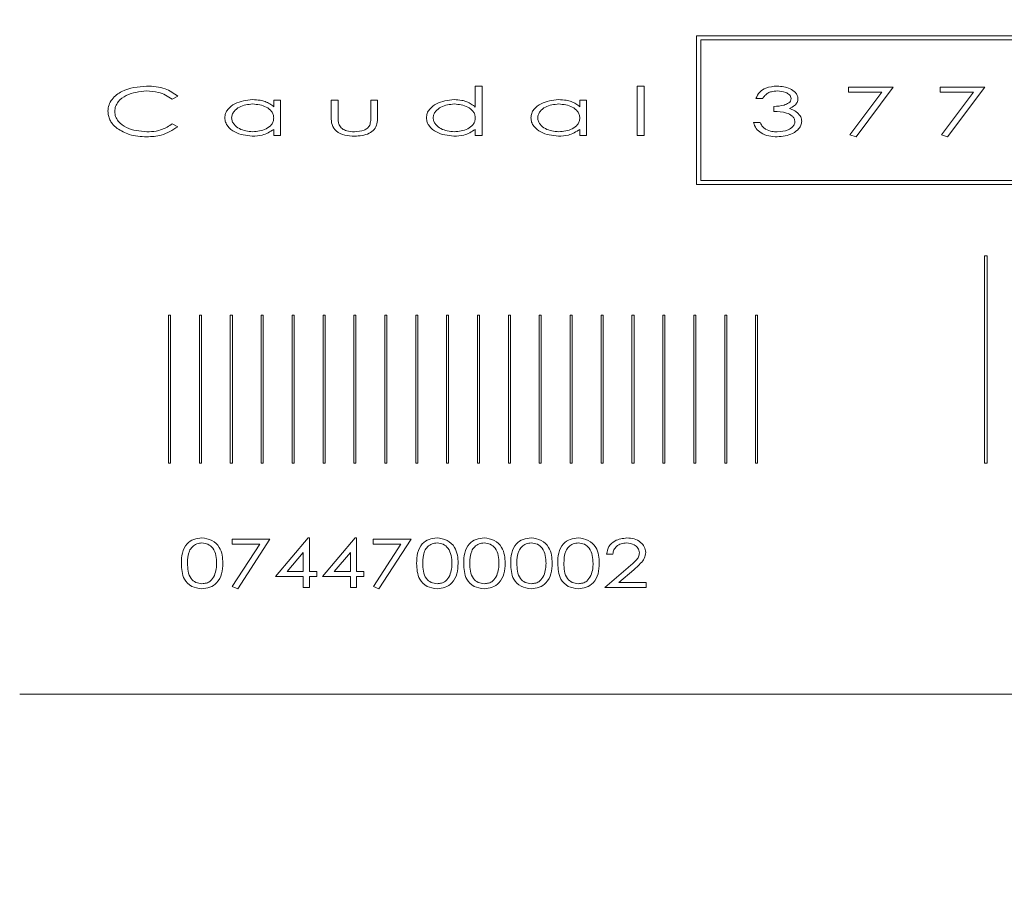
# Model space of a CAD drawing. Units: millimetres. Extents: x -2728 to 731, y 1161 to 3321.
# Drawn here: x -2045 to -2009, y 2858 to 2890 of the extents above; entities that cross this region are included whole.
import ezdxf

# ---------------------------------------------------------------- set-up
doc = ezdxf.new("R2010")
doc.units = ezdxf.units.MM
doc.header["$PDSIZE"] = -1
doc.dimstyles.new('ISO-25', dxfattribs={"dimtxt": 2.5, "dimasz": 2.5, "dimexe": 1.25, "dimexo": 0.625, "dimtad": 1, "dimtxsty": 'Standard', "dimcen": 2.5, "dimadec": 0, "dimazin": 0, "dimtfac": 1, "dimtmove": 0, "dimatfit": 3, "dimfxl": 0, "dimarcsym": 0})

# ---------------------------------------------------------------- blocks, each defined once
blk = doc.blocks.new('*D46')
at = {"color": 0, "linetype": 'ByBlock', "lineweight": -2}
for p, q in [((-2193.095, 2846.468), (-2193.095, 3157.317)), ((-611.46, 2846.468), (-611.46, 3157.317)), ((-641.46, 3147.317), (-2163.095, 3147.317))]:
    blk.add_line(p, q, dxfattribs=at)
at = {"color": 0, "linetype": 'ByBlock'}
for points in [[(-2193.095, 3147.317), (-2163.095, 3152.317), (-2163.095, 3142.317)], [(-611.46, 3147.317), (-641.46, 3152.317), (-641.46, 3142.317)]]:
    blk.add_solid(points, dxfattribs=at)
at = {"layer": 'DEFPOINTS', "color": 0, "linetype": 'ByBlock'}
for p in [(-2193.095, 2836.468), (-611.46, 2836.468)]:
    blk.add_point(p, dxfattribs=at)
at = {"color": 0, "linetype": 'ByBlock', "insert": (-1429.389, 3176.668), "char_height": 28.2222, "attachment_point": 5}
blk.add_mtext('1582', dxfattribs=at)

msp = doc.modelspace()

# ---------------------------------------------------------------- linework, layer by layer
at = {"color": 7, "linetype": 'Continuous', "lineweight": 15}
for p, q in [((-2000.958, 2889.064), (-2020.152, 2889.064)), ((-2020.152, 2889.064), (-2020.152, 2883.671)), ((-2001.108, 2888.914), (-2020.002, 2888.914)), ((-2020.002, 2888.914), (-2020.002, 2883.822)), ((-2028.172, 2886.477), (-2028.172, 2887.241)), ((-2028.172, 2887.241), (-2027.925, 2887.241)), ((-2027.925, 2887.241), (-2027.925, 2885.446)), ((-2022.303, 2887.241), (-2022.056, 2887.241)), ((-2022.303, 2885.446), (-2022.303, 2887.241)), ((-2022.056, 2887.241), (-2022.056, 2885.446)), ((-2014.643, 2887.196), (-2013.028, 2887.196)), ((-2014.643, 2887.016), (-2014.643, 2887.196)), ((-2013.028, 2887.196), (-2014.374, 2885.401)), ((-2011.327, 2887.196), (-2009.711, 2887.196)), ((-2011.327, 2887.016), (-2011.327, 2887.196)), ((-2009.711, 2887.196), (-2011.058, 2885.401)), ((-2038.95, 2886.875), (-2039.154, 2886.77)), ((-2017.757, 2886.792), (-2018.004, 2886.792)), ((-2013.438, 2887.016), (-2014.643, 2887.016)), ((-2014.595, 2885.473), (-2013.438, 2887.016)), ((-2010.122, 2887.016), (-2011.327, 2887.016)), ((-2011.279, 2885.473), (-2010.122, 2887.016)), ((-2035.477, 2886.488), (-2035.477, 2886.725)), ((-2035.477, 2886.725), (-2035.23, 2886.725)), ((-2035.23, 2886.725), (-2035.23, 2885.446)), ((-2033.395, 2886.725), (-2033.148, 2886.725)), ((-2033.395, 2886.114), (-2033.395, 2886.725)), ((-2033.148, 2886.725), (-2033.148, 2886.132)), ((-2031.959, 2886.132), (-2031.959, 2886.725)), ((-2031.959, 2886.725), (-2031.712, 2886.725)), ((-2031.712, 2886.725), (-2031.712, 2886.102)), ((-2024.385, 2886.488), (-2024.385, 2886.725)), ((-2024.385, 2886.725), (-2024.138, 2886.725)), ((-2024.138, 2886.725), (-2024.138, 2885.446)), ((-2017.353, 2886.321), (-2017.353, 2886.5)), ((-2039.154, 2885.872), (-2038.95, 2885.768)), ((-2018.094, 2885.917), (-2017.847, 2885.917)), ((-2035.477, 2885.446), (-2035.477, 2885.667)), ((-2035.23, 2885.446), (-2035.477, 2885.446)), ((-2028.172, 2885.446), (-2028.172, 2885.667)), ((-2027.925, 2885.446), (-2028.172, 2885.446)), ((-2024.385, 2885.446), (-2024.385, 2885.667)), ((-2024.138, 2885.446), (-2024.385, 2885.446)), ((-2022.056, 2885.446), (-2022.303, 2885.446)), ((-2014.374, 2885.401), (-2014.595, 2885.473)), ((-2011.058, 2885.401), (-2011.279, 2885.473)), ((-2020.152, 2883.671), (-2000.958, 2883.671)), ((-2020.002, 2883.822), (-2001.108, 2883.822)), ((-2009.628, 2881.082), (-2009.717, 2881.082)), ((-2009.717, 2881.082), (-2009.717, 2873.577)), ((-2009.628, 2873.577), (-2009.628, 2881.082)), ((-2039.217, 2878.934), (-2039.29, 2878.934)), ((-2039.29, 2878.934), (-2039.29, 2873.577)), ((-2039.217, 2873.577), (-2039.217, 2878.934)), ((-2038.097, 2878.934), (-2038.171, 2878.934)), ((-2038.171, 2878.934), (-2038.171, 2873.577)), ((-2038.097, 2873.577), (-2038.097, 2878.934)), ((-2036.977, 2878.934), (-2037.051, 2878.934)), ((-2037.051, 2878.934), (-2037.051, 2873.577)), ((-2036.977, 2873.577), (-2036.977, 2878.934)), ((-2035.858, 2878.934), (-2035.931, 2878.934)), ((-2035.931, 2878.934), (-2035.931, 2873.577)), ((-2035.858, 2873.577), (-2035.858, 2878.934)), ((-2034.738, 2878.934), (-2034.811, 2878.934)), ((-2034.811, 2878.934), (-2034.811, 2873.577)), ((-2034.738, 2873.577), (-2034.738, 2878.934)), ((-2033.618, 2878.934), (-2033.692, 2878.934)), ((-2033.692, 2878.934), (-2033.692, 2873.577)), ((-2033.618, 2873.577), (-2033.618, 2878.934)), ((-2032.499, 2878.934), (-2032.572, 2878.934)), ((-2032.572, 2878.934), (-2032.572, 2873.577)), ((-2032.499, 2873.577), (-2032.499, 2878.934)), ((-2031.379, 2878.934), (-2031.452, 2878.934)), ((-2031.452, 2878.934), (-2031.452, 2873.577)), ((-2031.379, 2873.577), (-2031.379, 2878.934)), ((-2030.259, 2878.934), (-2030.332, 2878.934)), ((-2030.332, 2878.934), (-2030.332, 2873.577)), ((-2030.259, 2873.577), (-2030.259, 2878.934)), ((-2029.139, 2878.934), (-2029.213, 2878.934)), ((-2029.213, 2878.934), (-2029.213, 2873.577)), ((-2029.139, 2873.577), (-2029.139, 2878.934)), ((-2028.02, 2878.934), (-2028.093, 2878.934)), ((-2028.093, 2878.934), (-2028.093, 2873.577)), ((-2028.02, 2873.577), (-2028.02, 2878.934)), ((-2026.9, 2878.934), (-2026.973, 2878.934)), ((-2026.973, 2878.934), (-2026.973, 2873.577)), ((-2026.9, 2873.577), (-2026.9, 2878.934)), ((-2025.78, 2878.934), (-2025.854, 2878.934)), ((-2025.854, 2878.934), (-2025.854, 2873.577)), ((-2025.78, 2873.577), (-2025.78, 2878.934)), ((-2024.66, 2878.934), (-2024.734, 2878.934)), ((-2024.734, 2878.934), (-2024.734, 2873.577)), ((-2024.66, 2873.577), (-2024.66, 2878.934)), ((-2023.541, 2878.934), (-2023.614, 2878.934)), ((-2023.614, 2878.934), (-2023.614, 2873.577)), ((-2023.541, 2873.577), (-2023.541, 2878.934)), ((-2022.421, 2878.934), (-2022.494, 2878.934)), ((-2022.494, 2878.934), (-2022.494, 2873.577)), ((-2022.421, 2873.577), (-2022.421, 2878.934)), ((-2021.301, 2878.934), (-2021.375, 2878.934)), ((-2021.375, 2878.934), (-2021.375, 2873.577)), ((-2021.301, 2873.577), (-2021.301, 2878.934)), ((-2020.182, 2878.934), (-2020.255, 2878.934)), ((-2020.255, 2878.934), (-2020.255, 2873.577)), ((-2020.182, 2873.577), (-2020.182, 2878.934)), ((-2019.062, 2878.934), (-2019.135, 2878.934)), ((-2019.135, 2878.934), (-2019.135, 2873.577)), ((-2019.062, 2873.577), (-2019.062, 2878.934)), ((-2017.942, 2878.934), (-2018.016, 2878.934)), ((-2018.016, 2878.934), (-2018.016, 2873.577)), ((-2017.942, 2873.577), (-2017.942, 2878.934)), ((-2039.29, 2873.577), (-2039.217, 2873.577)), ((-2038.171, 2873.577), (-2038.097, 2873.577)), ((-2037.051, 2873.577), (-2036.977, 2873.577)), ((-2035.931, 2873.577), (-2035.858, 2873.577)), ((-2034.811, 2873.577), (-2034.738, 2873.577)), ((-2033.692, 2873.577), (-2033.618, 2873.577)), ((-2032.572, 2873.577), (-2032.499, 2873.577)), ((-2031.452, 2873.577), (-2031.379, 2873.577)), ((-2030.332, 2873.577), (-2030.259, 2873.577)), ((-2029.213, 2873.577), (-2029.139, 2873.577)), ((-2028.093, 2873.577), (-2028.02, 2873.577)), ((-2026.973, 2873.577), (-2026.9, 2873.577)), ((-2025.854, 2873.577), (-2025.78, 2873.577)), ((-2024.734, 2873.577), (-2024.66, 2873.577)), ((-2023.614, 2873.577), (-2023.541, 2873.577)), ((-2022.494, 2873.577), (-2022.421, 2873.577)), ((-2021.375, 2873.577), (-2021.301, 2873.577)), ((-2020.255, 2873.577), (-2020.182, 2873.577)), ((-2019.135, 2873.577), (-2019.062, 2873.577)), ((-2018.016, 2873.577), (-2017.942, 2873.577)), ((-2009.717, 2873.577), (-2009.628, 2873.577)), ((-2036.985, 2870.816), (-2035.617, 2870.816)), ((-2036.985, 2870.637), (-2036.985, 2870.816)), ((-2035.617, 2870.816), (-2036.784, 2869.021)), ((-2035.415, 2869.47), (-2034.227, 2870.861)), ((-2034.227, 2870.861), (-2034.181, 2870.861)), ((-2034.181, 2870.861), (-2034.181, 2869.649)), ((-2033.71, 2869.47), (-2032.522, 2870.861)), ((-2032.522, 2870.861), (-2032.476, 2870.861)), ((-2032.476, 2870.861), (-2032.476, 2869.649)), ((-2031.87, 2870.816), (-2030.501, 2870.816)), ((-2031.87, 2870.637), (-2031.87, 2870.816)), ((-2030.501, 2870.816), (-2031.668, 2869.021)), ((-2035.985, 2870.637), (-2036.985, 2870.637)), ((-2036.98, 2869.107), (-2035.985, 2870.637)), ((-2030.87, 2870.637), (-2031.87, 2870.637)), ((-2031.865, 2869.107), (-2030.87, 2870.637)), ((-2034.405, 2870.336), (-2034.992, 2869.649)), ((-2034.405, 2869.649), (-2034.405, 2870.336)), ((-2032.7, 2870.336), (-2033.287, 2869.649)), ((-2032.7, 2869.649), (-2032.7, 2870.336)), ((-2023.187, 2870.278), (-2023.412, 2870.278)), ((-2034.992, 2869.649), (-2034.405, 2869.649)), ((-2034.181, 2869.649), (-2033.912, 2869.649)), ((-2033.912, 2869.649), (-2033.912, 2869.47)), ((-2033.287, 2869.649), (-2032.7, 2869.649)), ((-2032.476, 2869.649), (-2032.207, 2869.649)), ((-2032.207, 2869.649), (-2032.207, 2869.47)), ((-2023.479, 2869.066), (-2022.635, 2869.79)), ((-2022.433, 2869.703), (-2022.966, 2869.246)), ((-2034.405, 2869.47), (-2035.415, 2869.47)), ((-2034.405, 2869.066), (-2034.405, 2869.47)), ((-2034.181, 2869.47), (-2034.181, 2869.066)), ((-2033.912, 2869.47), (-2034.181, 2869.47)), ((-2032.7, 2869.47), (-2033.71, 2869.47)), ((-2032.7, 2869.066), (-2032.7, 2869.47)), ((-2032.207, 2869.47), (-2032.476, 2869.47)), ((-2032.476, 2869.47), (-2032.476, 2869.066)), ((-2036.784, 2869.021), (-2036.98, 2869.107)), ((-2034.181, 2869.066), (-2034.405, 2869.066)), ((-2032.476, 2869.066), (-2032.7, 2869.066)), ((-2031.668, 2869.021), (-2031.865, 2869.107)), ((-2021.976, 2869.066), (-2023.479, 2869.066)), ((-2022.966, 2869.246), (-2021.976, 2869.246)), ((-2021.976, 2869.246), (-2021.976, 2869.066)), ((-2044.684, 2865.195), (-1948.684, 2865.195))]:
    msp.add_line(p, q, dxfattribs=at)
for points, knots in [([(-2041.485, 2886.331), (-2041.478, 2886.408), (-2041.464, 2886.562), (-2041.302, 2886.831), (-2040.862, 2887.165), (-2040.396, 2887.211), (-2040.085, 2887.241)], [0, 0, 0, 0, 0.1253841, 0.2508237, 0.5010961, 1, 1, 1, 1]), ([(-2040.085, 2887.241), (-2039.854, 2887.229), (-2039.44, 2887.207), (-2039.1, 2886.976), (-2038.95, 2886.875)], [0, 0, 0, 0, 0.560685, 1, 1, 1, 1]), ([(-2018.004, 2886.792), (-2017.964, 2886.873), (-2017.885, 2887.034), (-2017.602, 2887.207), (-2017.374, 2887.228), (-2017.234, 2887.241)], [0, 0, 0, 0, 0.27958, 0.559905, 1, 1, 1, 1]), ([(-2017.234, 2887.241), (-2017.072, 2887.226), (-2016.828, 2887.203), (-2016.592, 2887.039), (-2016.495, 2886.907), (-2016.484, 2886.826), (-2016.478, 2886.786)], [0, 0, 0, 0, 0.499642, 0.749637, 0.875033, 1, 1, 1, 1]), ([(-2040.094, 2887.061), (-2040.347, 2887.036), (-2040.726, 2886.997), (-2041.088, 2886.727), (-2041.22, 2886.508), (-2041.232, 2886.382), (-2041.238, 2886.319)], [0, 0, 0, 0, 0.499198, 0.749228, 0.87464, 1, 1, 1, 1]), ([(-2039.154, 2886.77), (-2039.317, 2886.867), (-2039.608, 2887.042), (-2039.945, 2887.055), (-2040.094, 2887.061)], [0, 0, 0, 0, 0.5584, 1, 1, 1, 1]), ([(-2017.231, 2887.061), (-2017.302, 2887.057), (-2017.418, 2887.051), (-2017.57, 2886.99), (-2017.679, 2886.905), (-2017.731, 2886.83), (-2017.757, 2886.792)], [0, 0, 0, 0, 0.339977, 0.560059, 0.779829, 1, 1, 1, 1]), ([(-2017.353, 2886.5), (-2017.228, 2886.509), (-2017.041, 2886.521), (-2016.836, 2886.604), (-2016.742, 2886.693), (-2016.731, 2886.756), (-2016.725, 2886.787)], [0, 0, 0, 0, 0.500743, 0.750744, 0.875824, 1, 1, 1, 1]), ([(-2016.725, 2886.787), (-2016.729, 2886.813), (-2016.737, 2886.865), (-2016.807, 2886.947), (-2016.967, 2887.042), (-2017.125, 2887.054), (-2017.231, 2887.061)], [0, 0, 0, 0, 0.124633, 0.249782, 0.500104, 1, 1, 1, 1]), ([(-2016.478, 2886.786), (-2016.485, 2886.739), (-2016.498, 2886.644), (-2016.615, 2886.512), (-2016.724, 2886.459), (-2016.791, 2886.426)], [0, 0, 0, 0, 0.279185, 0.559155, 1, 1, 1, 1]), ([(-2037.249, 2886.089), (-2037.244, 2886.144), (-2037.233, 2886.254), (-2037.115, 2886.445), (-2036.801, 2886.684), (-2036.469, 2886.722), (-2036.248, 2886.747)], [0, 0, 0, 0, 0.125387, 0.250915, 0.501433, 1, 1, 1, 1]), ([(-2036.239, 2886.59), (-2036.409, 2886.573), (-2036.664, 2886.547), (-2036.897, 2886.357), (-2036.988, 2886.213), (-2036.998, 2886.129), (-2037.003, 2886.087)], [0, 0, 0, 0, 0.499039, 0.74923, 0.874744, 1, 1, 1, 1]), ([(-2036.248, 2886.747), (-2036.154, 2886.743), (-2035.998, 2886.736), (-2035.787, 2886.681), (-2035.619, 2886.605), (-2035.524, 2886.527), (-2035.477, 2886.488)], [0, 0, 0, 0, 0.34003, 0.560125, 0.780111, 1, 1, 1, 1]), ([(-2035.477, 2886.083), (-2035.481, 2886.125), (-2035.488, 2886.209), (-2035.574, 2886.358), (-2035.814, 2886.545), (-2036.069, 2886.572), (-2036.239, 2886.59)], [0, 0, 0, 0, 0.125525, 0.2510663, 0.5013955, 1, 1, 1, 1]), ([(-2029.944, 2886.089), (-2029.939, 2886.144), (-2029.928, 2886.254), (-2029.809, 2886.445), (-2029.496, 2886.684), (-2029.164, 2886.722), (-2028.943, 2886.747)], [0, 0, 0, 0, 0.1253925, 0.2509183, 0.501397, 1, 1, 1, 1]), ([(-2028.934, 2886.59), (-2029.103, 2886.573), (-2029.359, 2886.547), (-2029.592, 2886.357), (-2029.683, 2886.213), (-2029.693, 2886.129), (-2029.697, 2886.087)], [0, 0, 0, 0, 0.499039, 0.74923, 0.874744, 1, 1, 1, 1]), ([(-2028.943, 2886.747), (-2028.848, 2886.743), (-2028.691, 2886.736), (-2028.482, 2886.674), (-2028.314, 2886.595), (-2028.219, 2886.517), (-2028.172, 2886.477)], [0, 0, 0, 0, 0.339926, 0.56003, 0.780005, 1, 1, 1, 1]), ([(-2028.172, 2886.083), (-2028.175, 2886.125), (-2028.183, 2886.209), (-2028.269, 2886.358), (-2028.508, 2886.545), (-2028.764, 2886.572), (-2028.934, 2886.59)], [0, 0, 0, 0, 0.125525, 0.2510663, 0.5013955, 1, 1, 1, 1]), ([(-2026.157, 2886.089), (-2026.152, 2886.144), (-2026.141, 2886.254), (-2026.022, 2886.445), (-2025.709, 2886.684), (-2025.377, 2886.722), (-2025.156, 2886.747)], [0, 0, 0, 0, 0.125387, 0.250915, 0.501433, 1, 1, 1, 1]), ([(-2025.146, 2886.59), (-2025.316, 2886.573), (-2025.571, 2886.547), (-2025.805, 2886.357), (-2025.896, 2886.213), (-2025.905, 2886.129), (-2025.91, 2886.087)], [0, 0, 0, 0, 0.499039, 0.74923, 0.874744, 1, 1, 1, 1]), ([(-2025.156, 2886.747), (-2025.061, 2886.743), (-2024.905, 2886.736), (-2024.695, 2886.681), (-2024.527, 2886.605), (-2024.432, 2886.527), (-2024.385, 2886.488)], [0, 0, 0, 0, 0.34003, 0.560125, 0.780111, 1, 1, 1, 1]), ([(-2024.385, 2886.083), (-2024.388, 2886.125), (-2024.396, 2886.209), (-2024.482, 2886.358), (-2024.721, 2886.545), (-2024.976, 2886.572), (-2025.146, 2886.59)], [0, 0, 0, 0, 0.125525, 0.2510663, 0.5013955, 1, 1, 1, 1]), ([(-2016.791, 2886.426), (-2016.733, 2886.407), (-2016.628, 2886.372), (-2016.541, 2886.306), (-2016.503, 2886.277)], [0, 0, 0, 0, 0.560048, 1, 1, 1, 1]), ([(-2041.156, 2885.707), (-2041.218, 2885.762), (-2041.321, 2885.853), (-2041.421, 2886.017), (-2041.476, 2886.17), (-2041.482, 2886.277), (-2041.485, 2886.331)], [0, 0, 0, 0, 0.339876, 0.559923, 0.779942, 1, 1, 1, 1]), ([(-2041.238, 2886.319), (-2041.232, 2886.256), (-2041.22, 2886.129), (-2041.085, 2885.908), (-2040.717, 2885.639), (-2040.333, 2885.604), (-2040.078, 2885.581)], [0, 0, 0, 0, 0.125343, 0.2507, 0.500917, 1, 1, 1, 1]), ([(-2036.256, 2885.423), (-2036.477, 2885.449), (-2036.809, 2885.487), (-2037.119, 2885.731), (-2037.234, 2885.924), (-2037.244, 2886.034), (-2037.249, 2886.089)], [0, 0, 0, 0, 0.498519, 0.748962, 0.874523, 1, 1, 1, 1]), ([(-2037.003, 2886.087), (-2036.998, 2886.045), (-2036.988, 2885.961), (-2036.897, 2885.817), (-2036.664, 2885.628), (-2036.41, 2885.599), (-2036.241, 2885.581)], [0, 0, 0, 0, 0.125369, 0.25093, 0.501198, 1, 1, 1, 1]), ([(-2036.241, 2885.581), (-2036.071, 2885.598), (-2035.817, 2885.625), (-2035.574, 2885.807), (-2035.489, 2885.956), (-2035.481, 2886.04), (-2035.477, 2886.083)], [0, 0, 0, 0, 0.499278, 0.749211, 0.874631, 1, 1, 1, 1]), ([(-2032.552, 2885.423), (-2032.669, 2885.429), (-2032.902, 2885.439), (-2033.215, 2885.57), (-2033.388, 2885.836), (-2033.392, 2886.021), (-2033.395, 2886.114)], [0, 0, 0, 0, 0.281374, 0.560901, 0.779103, 1, 1, 1, 1]), ([(-2033.148, 2886.132), (-2033.148, 2886.075), (-2033.149, 2885.974), (-2033.123, 2885.876), (-2033.112, 2885.833)], [0, 0, 0, 0, 0.560701, 1, 1, 1, 1]), ([(-2031.712, 2886.102), (-2031.715, 2886.025), (-2031.719, 2885.87), (-2031.821, 2885.653), (-2032.104, 2885.453), (-2032.367, 2885.436), (-2032.552, 2885.423)], [0, 0, 0, 0, 0.187676, 0.373817, 0.560743, 1, 1, 1, 1]), ([(-2031.996, 2885.82), (-2031.983, 2885.877), (-2031.958, 2885.98), (-2031.959, 2886.085), (-2031.959, 2886.132)], [0, 0, 0, 0, 0.558754, 1, 1, 1, 1]), ([(-2028.95, 2885.423), (-2029.172, 2885.449), (-2029.504, 2885.487), (-2029.814, 2885.731), (-2029.929, 2885.924), (-2029.939, 2886.034), (-2029.944, 2886.089)], [0, 0, 0, 0, 0.498515, 0.748956, 0.874517, 1, 1, 1, 1]), ([(-2029.697, 2886.087), (-2029.693, 2886.045), (-2029.683, 2885.961), (-2029.592, 2885.817), (-2029.359, 2885.627), (-2029.105, 2885.599), (-2028.936, 2885.581)], [0, 0, 0, 0, 0.125375, 0.250942, 0.501175, 1, 1, 1, 1]), ([(-2028.936, 2885.581), (-2028.766, 2885.598), (-2028.512, 2885.625), (-2028.269, 2885.808), (-2028.184, 2885.956), (-2028.176, 2886.04), (-2028.172, 2886.083)], [0, 0, 0, 0, 0.499326, 0.749207, 0.874624, 1, 1, 1, 1]), ([(-2025.163, 2885.423), (-2025.384, 2885.449), (-2025.717, 2885.487), (-2026.027, 2885.731), (-2026.142, 2885.924), (-2026.152, 2886.034), (-2026.157, 2886.089)], [0, 0, 0, 0, 0.498541, 0.748973, 0.874529, 1, 1, 1, 1]), ([(-2025.91, 2886.087), (-2025.905, 2886.045), (-2025.896, 2885.961), (-2025.805, 2885.817), (-2025.572, 2885.628), (-2025.318, 2885.599), (-2025.148, 2885.581)], [0, 0, 0, 0, 0.125369, 0.25093, 0.501198, 1, 1, 1, 1]), ([(-2025.148, 2885.581), (-2024.979, 2885.598), (-2024.724, 2885.625), (-2024.482, 2885.807), (-2024.396, 2885.956), (-2024.388, 2886.04), (-2024.385, 2886.083)], [0, 0, 0, 0, 0.499278, 0.749211, 0.874631, 1, 1, 1, 1]), ([(-2016.59, 2885.951), (-2016.597, 2885.989), (-2016.609, 2886.066), (-2016.716, 2886.185), (-2016.962, 2886.31), (-2017.197, 2886.316), (-2017.353, 2886.321)], [0, 0, 0, 0, 0.124254, 0.249388, 0.498918, 1, 1, 1, 1]), ([(-2016.503, 2886.277), (-2016.454, 2886.228), (-2016.366, 2886.141), (-2016.351, 2886.019), (-2016.344, 2885.966)], [0, 0, 0, 0, 0.560198, 1, 1, 1, 1]), ([(-2040.082, 2885.401), (-2040.298, 2885.41), (-2040.682, 2885.425), (-2041.011, 2885.621), (-2041.156, 2885.707)], [0, 0, 0, 0, 0.560542, 1, 1, 1, 1]), ([(-2038.95, 2885.768), (-2039.144, 2885.645), (-2039.492, 2885.425), (-2039.901, 2885.408), (-2040.082, 2885.401)], [0, 0, 0, 0, 0.5582357, 1, 1, 1, 1]), ([(-2040.078, 2885.581), (-2039.966, 2885.585), (-2039.781, 2885.594), (-2039.533, 2885.661), (-2039.332, 2885.746), (-2039.213, 2885.83), (-2039.154, 2885.872)], [0, 0, 0, 0, 0.33992, 0.559971, 0.780002, 1, 1, 1, 1]), ([(-2033.112, 2885.833), (-2033.077, 2885.783), (-2033.006, 2885.683), (-2032.799, 2885.598), (-2032.645, 2885.587), (-2032.55, 2885.581)], [0, 0, 0, 0, 0.27839, 0.559071, 1, 1, 1, 1]), ([(-2032.55, 2885.581), (-2032.432, 2885.59), (-2032.267, 2885.603), (-2032.078, 2885.706), (-2032.024, 2885.782), (-2031.996, 2885.82)], [0, 0, 0, 0, 0.559516, 0.780275, 1, 1, 1, 1]), ([(-2017.235, 2885.401), (-2017.336, 2885.406), (-2017.538, 2885.416), (-2017.806, 2885.518), (-2018.008, 2885.692), (-2018.065, 2885.842), (-2018.094, 2885.917)], [0, 0, 0, 0, 0.280687, 0.560609, 0.780263, 1, 1, 1, 1]), ([(-2017.847, 2885.917), (-2017.821, 2885.863), (-2017.774, 2885.766), (-2017.688, 2885.703), (-2017.65, 2885.675)], [0, 0, 0, 0, 0.560129, 1, 1, 1, 1]), ([(-2016.344, 2885.966), (-2016.349, 2885.917), (-2016.361, 2885.821), (-2016.469, 2885.656), (-2016.744, 2885.444), (-2017.039, 2885.418), (-2017.235, 2885.401)], [0, 0, 0, 0, 0.1252001, 0.2507153, 0.5007753, 1, 1, 1, 1]), ([(-2017.23, 2885.581), (-2017.094, 2885.59), (-2016.888, 2885.605), (-2016.687, 2885.738), (-2016.603, 2885.849), (-2016.595, 2885.917), (-2016.59, 2885.951)], [0, 0, 0, 0, 0.499425, 0.749713, 0.875005, 1, 1, 1, 1]), ([(-2035.477, 2885.667), (-2035.611, 2885.586), (-2035.852, 2885.44), (-2036.132, 2885.429), (-2036.256, 2885.423)], [0, 0, 0, 0, 0.558581, 1, 1, 1, 1]), ([(-2028.172, 2885.667), (-2028.306, 2885.586), (-2028.547, 2885.44), (-2028.827, 2885.429), (-2028.95, 2885.423)], [0, 0, 0, 0, 0.558581, 1, 1, 1, 1]), ([(-2024.385, 2885.667), (-2024.519, 2885.586), (-2024.76, 2885.44), (-2025.04, 2885.429), (-2025.163, 2885.423)], [0, 0, 0, 0, 0.558621, 1, 1, 1, 1]), ([(-2017.65, 2885.675), (-2017.575, 2885.643), (-2017.44, 2885.586), (-2017.295, 2885.582), (-2017.23, 2885.581)], [0, 0, 0, 0, 0.5591205, 1, 1, 1, 1]), ([(-2038.825, 2869.94), (-2038.822, 2870.066), (-2038.815, 2870.317), (-2038.658, 2870.644), (-2038.381, 2870.832), (-2038.184, 2870.851), (-2038.086, 2870.861)], [0, 0, 0, 0, 0.281328, 0.5601, 0.779804, 1, 1, 1, 1]), ([(-2038.086, 2870.861), (-2037.958, 2870.846), (-2037.704, 2870.815), (-2037.44, 2870.549), (-2037.332, 2870.239), (-2037.325, 2870.04), (-2037.322, 2869.94)], [0, 0, 0, 0, 0.279431, 0.558002, 0.778564, 1, 1, 1, 1]), ([(-2030.3, 2869.94), (-2030.296, 2870.066), (-2030.29, 2870.317), (-2030.133, 2870.644), (-2029.855, 2870.832), (-2029.658, 2870.851), (-2029.56, 2870.861)], [0, 0, 0, 0, 0.281328, 0.5601, 0.779804, 1, 1, 1, 1]), ([(-2029.56, 2870.861), (-2029.433, 2870.846), (-2029.178, 2870.815), (-2028.914, 2870.549), (-2028.807, 2870.239), (-2028.8, 2870.04), (-2028.796, 2869.94)], [0, 0, 0, 0, 0.27943, 0.558, 0.778561, 1, 1, 1, 1]), ([(-2028.594, 2869.94), (-2028.591, 2870.066), (-2028.584, 2870.317), (-2028.427, 2870.644), (-2028.15, 2870.832), (-2027.953, 2870.851), (-2027.855, 2870.861)], [0, 0, 0, 0, 0.281319, 0.560107, 0.779807, 1, 1, 1, 1]), ([(-2027.855, 2870.861), (-2027.727, 2870.846), (-2027.473, 2870.815), (-2027.209, 2870.549), (-2027.101, 2870.239), (-2027.095, 2870.04), (-2027.091, 2869.94)], [0, 0, 0, 0, 0.279395, 0.557974, 0.778558, 1, 1, 1, 1]), ([(-2026.889, 2869.94), (-2026.886, 2870.066), (-2026.879, 2870.317), (-2026.722, 2870.644), (-2026.445, 2870.832), (-2026.248, 2870.851), (-2026.15, 2870.861)], [0, 0, 0, 0, 0.281328, 0.5601, 0.779804, 1, 1, 1, 1]), ([(-2026.15, 2870.861), (-2026.022, 2870.846), (-2025.768, 2870.815), (-2025.504, 2870.549), (-2025.396, 2870.239), (-2025.39, 2870.04), (-2025.386, 2869.94)], [0, 0, 0, 0, 0.27943, 0.558, 0.778561, 1, 1, 1, 1]), ([(-2025.184, 2869.94), (-2025.181, 2870.066), (-2025.174, 2870.317), (-2025.017, 2870.644), (-2024.74, 2870.832), (-2024.543, 2870.851), (-2024.445, 2870.861)], [0, 0, 0, 0, 0.281328, 0.5601, 0.779804, 1, 1, 1, 1]), ([(-2024.445, 2870.861), (-2024.317, 2870.846), (-2024.063, 2870.815), (-2023.799, 2870.549), (-2023.691, 2870.239), (-2023.684, 2870.04), (-2023.681, 2869.94)], [0, 0, 0, 0, 0.27943, 0.558, 0.778561, 1, 1, 1, 1]), ([(-2023.412, 2870.278), (-2023.394, 2870.374), (-2023.357, 2870.568), (-2023.08, 2870.811), (-2022.83, 2870.842), (-2022.678, 2870.861)], [0, 0, 0, 0, 0.279676, 0.560456, 1, 1, 1, 1]), ([(-2022.678, 2870.861), (-2022.588, 2870.856), (-2022.409, 2870.845), (-2022.187, 2870.723), (-2022.028, 2870.547), (-2022.008, 2870.406), (-2021.998, 2870.336)], [0, 0, 0, 0, 0.280848, 0.560619, 0.780725, 1, 1, 1, 1]), ([(-2038.079, 2870.682), (-2038.142, 2870.674), (-2038.27, 2870.66), (-2038.436, 2870.552), (-2038.593, 2870.315), (-2038.598, 2870.095), (-2038.601, 2869.941)], [0, 0, 0, 0, 0.186786, 0.373489, 0.560208, 1, 1, 1, 1]), ([(-2037.546, 2869.941), (-2037.55, 2870.037), (-2037.558, 2870.228), (-2037.657, 2870.483), (-2037.853, 2870.651), (-2038.003, 2870.671), (-2038.079, 2870.682)], [0, 0, 0, 0, 0.28126, 0.561106, 0.780309, 1, 1, 1, 1]), ([(-2029.553, 2870.682), (-2029.617, 2870.674), (-2029.744, 2870.66), (-2029.91, 2870.552), (-2030.067, 2870.314), (-2030.072, 2870.095), (-2030.075, 2869.941)], [0, 0, 0, 0, 0.186783, 0.373532, 0.560215, 1, 1, 1, 1]), ([(-2029.021, 2869.941), (-2029.025, 2870.037), (-2029.032, 2870.228), (-2029.132, 2870.483), (-2029.327, 2870.651), (-2029.478, 2870.671), (-2029.553, 2870.682)], [0, 0, 0, 0, 0.281274, 0.561105, 0.78036, 1, 1, 1, 1]), ([(-2027.848, 2870.682), (-2027.912, 2870.674), (-2028.039, 2870.66), (-2028.205, 2870.552), (-2028.362, 2870.315), (-2028.367, 2870.095), (-2028.37, 2869.941)], [0, 0, 0, 0, 0.186786, 0.373489, 0.560208, 1, 1, 1, 1]), ([(-2027.316, 2869.941), (-2027.319, 2870.037), (-2027.327, 2870.228), (-2027.426, 2870.483), (-2027.622, 2870.651), (-2027.772, 2870.671), (-2027.848, 2870.682)], [0, 0, 0, 0, 0.281263, 0.5611125, 0.7803636, 1, 1, 1, 1]), ([(-2026.143, 2870.682), (-2026.206, 2870.674), (-2026.334, 2870.66), (-2026.5, 2870.552), (-2026.657, 2870.315), (-2026.662, 2870.095), (-2026.665, 2869.941)], [0, 0, 0, 0, 0.186786, 0.373489, 0.560208, 1, 1, 1, 1]), ([(-2025.61, 2869.941), (-2025.614, 2870.037), (-2025.622, 2870.228), (-2025.721, 2870.483), (-2025.917, 2870.651), (-2026.067, 2870.671), (-2026.143, 2870.682)], [0, 0, 0, 0, 0.281254, 0.56107, 0.780314, 1, 1, 1, 1]), ([(-2024.437, 2870.682), (-2024.501, 2870.674), (-2024.629, 2870.66), (-2024.795, 2870.552), (-2024.952, 2870.315), (-2024.957, 2870.095), (-2024.96, 2869.941)], [0, 0, 0, 0, 0.186777, 0.37352, 0.560229, 1, 1, 1, 1]), ([(-2023.905, 2869.941), (-2023.909, 2870.037), (-2023.917, 2870.228), (-2024.016, 2870.483), (-2024.212, 2870.651), (-2024.362, 2870.671), (-2024.437, 2870.682)], [0, 0, 0, 0, 0.281274, 0.561105, 0.78036, 1, 1, 1, 1]), ([(-2022.689, 2870.682), (-2022.755, 2870.677), (-2022.888, 2870.667), (-2023.054, 2870.573), (-2023.16, 2870.433), (-2023.178, 2870.33), (-2023.187, 2870.278)], [0, 0, 0, 0, 0.280423, 0.559951, 0.779722, 1, 1, 1, 1]), ([(-2022.223, 2870.327), (-2022.235, 2870.387), (-2022.26, 2870.507), (-2022.439, 2870.65), (-2022.594, 2870.67), (-2022.689, 2870.682)], [0, 0, 0, 0, 0.2784989, 0.5598826, 1, 1, 1, 1]), ([(-2022.635, 2869.79), (-2022.535, 2869.873), (-2022.396, 2869.989), (-2022.244, 2870.173), (-2022.23, 2870.275), (-2022.223, 2870.327)], [0, 0, 0, 0, 0.561123, 0.781063, 1, 1, 1, 1]), ([(-2021.998, 2870.336), (-2022.009, 2870.262), (-2022.03, 2870.113), (-2022.206, 2869.907), (-2022.347, 2869.78), (-2022.433, 2869.703)], [0, 0, 0, 0, 0.2785143, 0.5586363, 1, 1, 1, 1]), ([(-2038.086, 2869.021), (-2038.211, 2869.036), (-2038.463, 2869.067), (-2038.799, 2869.411), (-2038.815, 2869.74), (-2038.825, 2869.94)], [0, 0, 0, 0, 0.28042, 0.55976, 1, 1, 1, 1]), ([(-2038.601, 2869.941), (-2038.599, 2869.845), (-2038.595, 2869.655), (-2038.504, 2869.395), (-2038.304, 2869.231), (-2038.154, 2869.211), (-2038.079, 2869.201)], [0, 0, 0, 0, 0.2815791, 0.5607277, 0.7802158, 1, 1, 1, 1]), ([(-2037.322, 2869.94), (-2037.327, 2869.814), (-2037.337, 2869.561), (-2037.508, 2869.237), (-2037.787, 2869.05), (-2037.986, 2869.031), (-2038.086, 2869.021)], [0, 0, 0, 0, 0.281097, 0.560033, 0.779788, 1, 1, 1, 1]), ([(-2037.626, 2869.501), (-2037.599, 2869.581), (-2037.551, 2869.724), (-2037.548, 2869.875), (-2037.546, 2869.941)], [0, 0, 0, 0, 0.559467, 1, 1, 1, 1]), ([(-2029.56, 2869.021), (-2029.686, 2869.036), (-2029.937, 2869.067), (-2030.273, 2869.411), (-2030.289, 2869.74), (-2030.3, 2869.94)], [0, 0, 0, 0, 0.280386, 0.559735, 1, 1, 1, 1]), ([(-2030.075, 2869.941), (-2030.073, 2869.845), (-2030.07, 2869.655), (-2029.978, 2869.395), (-2029.778, 2869.231), (-2029.628, 2869.211), (-2029.553, 2869.201)], [0, 0, 0, 0, 0.281567, 0.560729, 0.780165, 1, 1, 1, 1]), ([(-2028.796, 2869.94), (-2028.801, 2869.814), (-2028.811, 2869.561), (-2028.982, 2869.237), (-2029.262, 2869.05), (-2029.46, 2869.031), (-2029.56, 2869.021)], [0, 0, 0, 0, 0.2810847, 0.560009, 0.7797544, 1, 1, 1, 1]), ([(-2029.101, 2869.501), (-2029.074, 2869.581), (-2029.026, 2869.724), (-2029.022, 2869.875), (-2029.021, 2869.941)], [0, 0, 0, 0, 0.5594463, 1, 1, 1, 1]), ([(-2027.855, 2869.021), (-2027.981, 2869.036), (-2028.232, 2869.067), (-2028.568, 2869.411), (-2028.584, 2869.74), (-2028.594, 2869.94)], [0, 0, 0, 0, 0.28042, 0.55976, 1, 1, 1, 1]), ([(-2028.37, 2869.941), (-2028.368, 2869.845), (-2028.364, 2869.655), (-2028.273, 2869.395), (-2028.073, 2869.231), (-2027.923, 2869.211), (-2027.848, 2869.201)], [0, 0, 0, 0, 0.28157, 0.560736, 0.78022, 1, 1, 1, 1]), ([(-2027.091, 2869.94), (-2027.096, 2869.814), (-2027.106, 2869.561), (-2027.277, 2869.237), (-2027.557, 2869.05), (-2027.755, 2869.031), (-2027.855, 2869.021)], [0, 0, 0, 0, 0.281097, 0.560033, 0.779788, 1, 1, 1, 1]), ([(-2027.396, 2869.501), (-2027.369, 2869.581), (-2027.321, 2869.724), (-2027.317, 2869.875), (-2027.316, 2869.941)], [0, 0, 0, 0, 0.5594463, 1, 1, 1, 1]), ([(-2026.15, 2869.021), (-2026.275, 2869.036), (-2026.527, 2869.067), (-2026.863, 2869.412), (-2026.879, 2869.74), (-2026.889, 2869.94)], [0, 0, 0, 0, 0.280426, 0.559741, 1, 1, 1, 1]), ([(-2026.665, 2869.941), (-2026.663, 2869.845), (-2026.659, 2869.655), (-2026.568, 2869.395), (-2026.368, 2869.231), (-2026.218, 2869.211), (-2026.143, 2869.201)], [0, 0, 0, 0, 0.2815791, 0.5607277, 0.7802158, 1, 1, 1, 1]), ([(-2025.386, 2869.94), (-2025.391, 2869.814), (-2025.401, 2869.561), (-2025.572, 2869.237), (-2025.851, 2869.05), (-2026.05, 2869.031), (-2026.15, 2869.021)], [0, 0, 0, 0, 0.2810847, 0.560009, 0.7797544, 1, 1, 1, 1]), ([(-2025.69, 2869.501), (-2025.664, 2869.581), (-2025.615, 2869.724), (-2025.612, 2869.875), (-2025.61, 2869.941)], [0, 0, 0, 0, 0.559451, 1, 1, 1, 1]), ([(-2024.445, 2869.021), (-2024.57, 2869.036), (-2024.822, 2869.067), (-2025.158, 2869.411), (-2025.174, 2869.74), (-2025.184, 2869.94)], [0, 0, 0, 0, 0.280386, 0.559735, 1, 1, 1, 1]), ([(-2024.96, 2869.941), (-2024.958, 2869.845), (-2024.954, 2869.655), (-2024.863, 2869.395), (-2024.663, 2869.231), (-2024.513, 2869.211), (-2024.437, 2869.201)], [0, 0, 0, 0, 0.28157, 0.560731, 0.780166, 1, 1, 1, 1]), ([(-2023.681, 2869.94), (-2023.686, 2869.814), (-2023.696, 2869.561), (-2023.866, 2869.237), (-2024.146, 2869.05), (-2024.345, 2869.031), (-2024.445, 2869.021)], [0, 0, 0, 0, 0.2810847, 0.560009, 0.7797544, 1, 1, 1, 1]), ([(-2023.985, 2869.501), (-2023.958, 2869.581), (-2023.91, 2869.724), (-2023.907, 2869.875), (-2023.905, 2869.941)], [0, 0, 0, 0, 0.5594463, 1, 1, 1, 1]), ([(-2038.079, 2869.201), (-2038.025, 2869.206), (-2037.918, 2869.216), (-2037.741, 2869.306), (-2037.67, 2869.427), (-2037.626, 2869.501)], [0, 0, 0, 0, 0.280969, 0.561846, 1, 1, 1, 1]), ([(-2029.553, 2869.201), (-2029.499, 2869.206), (-2029.392, 2869.216), (-2029.215, 2869.306), (-2029.144, 2869.427), (-2029.101, 2869.501)], [0, 0, 0, 0, 0.280969, 0.561846, 1, 1, 1, 1]), ([(-2027.848, 2869.201), (-2027.794, 2869.206), (-2027.687, 2869.216), (-2027.51, 2869.306), (-2027.439, 2869.427), (-2027.396, 2869.501)], [0, 0, 0, 0, 0.280969, 0.561846, 1, 1, 1, 1]), ([(-2026.143, 2869.201), (-2026.089, 2869.206), (-2025.982, 2869.216), (-2025.805, 2869.306), (-2025.734, 2869.427), (-2025.69, 2869.501)], [0, 0, 0, 0, 0.281043, 0.561891, 1, 1, 1, 1]), ([(-2024.437, 2869.201), (-2024.384, 2869.206), (-2024.277, 2869.216), (-2024.099, 2869.306), (-2024.029, 2869.427), (-2023.985, 2869.501)], [0, 0, 0, 0, 0.280969, 0.561846, 1, 1, 1, 1])]:
    msp.add_open_spline(points, degree=3, knots=knots, dxfattribs=at)

# ---------------------------------------------------------------- dimensions: what is measured, and where the dimension line sits
dim = msp.add_linear_dim(base=(-2193.095, 3147.317), p1=(-611.46, 2836.468), p2=(-2193.095, 2836.468), dimstyle='ISO-25', override={"dimscale": 10, "dimtxt": 2.822222, "dimasz": 3, "dimexe": 1, "dimexo": 1, "dimgap": 1.524, "dimtih": 1, "dimtoh": 1, "dimdec": 0, "dimzin": 1, "dimtzin": 1})
dim.commit()
dim.dimension.update_dxf_attribs({"geometry": '*D46', "text_midpoint": (-1429.389, 3176.668)})

doc.saveas('drawing.dxf')
